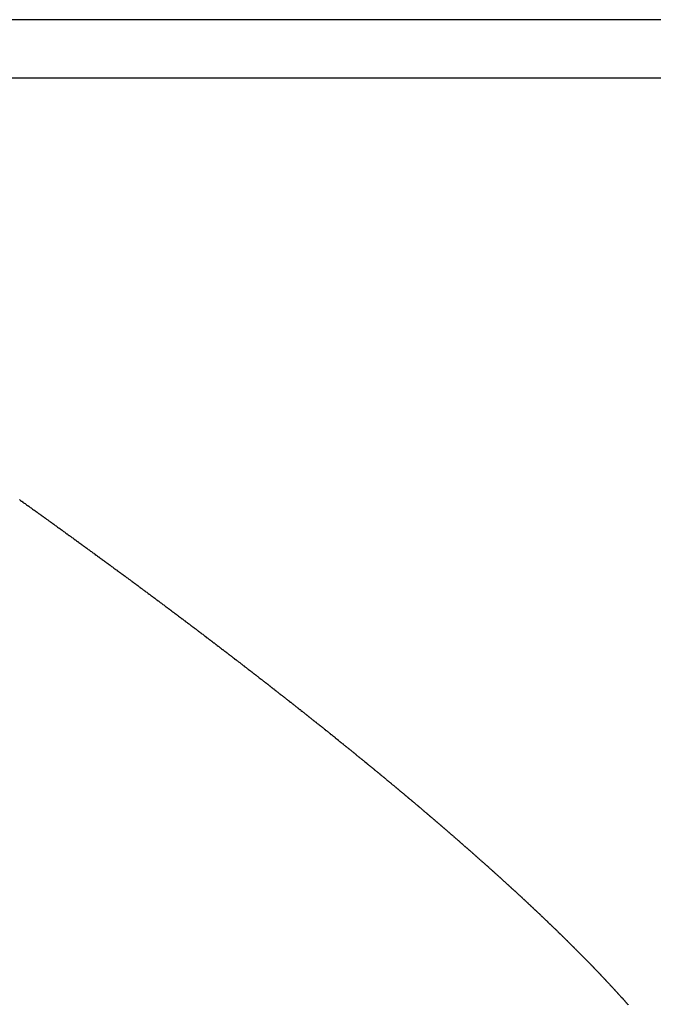
# Model space of a CAD drawing. Units: millimetres. Extents: x 50 to 734, y -365 to 170.
# Drawn here: x 251 to 252, y 98 to 100 of the extents above; entities that cross this region are included whole.
import ezdxf

# ---------------------------------------------------------------- set-up
doc = ezdxf.new("R2010")
doc.units = ezdxf.units.MM
doc.linetypes.add('DASHED', pattern=[9.652, 8.128, -1.524])
doc.layers.add('nevidi', color=4, linetype='DASHED')

msp = doc.modelspace()

# ---------------------------------------------------------------- linework, layer by layer
at = {"layer": 'nevidi', "color": 7, "linetype": 'Continuous'}
for p, q in [((288.1818, 100.05), (250.1818, 100.05)), ((250.1818, 99.95), (288.1818, 99.95))]:
    msp.add_line(p, q, dxfattribs=at)
for points in [[(251.2708, 99.2261), (251.2723, 99.225), (251.273, 99.2245), (251.2744, 99.2235), (251.275, 99.2231), (251.2765, 99.222), (251.277, 99.2216), (251.2786, 99.2205), (251.2792, 99.2201), (251.2806, 99.2191), (251.2812, 99.2186), (251.2826, 99.2176), (251.2833, 99.2172), (251.2847, 99.2161), (251.2854, 99.2157), (251.2868, 99.2146), (251.2875, 99.2142), (251.2889, 99.2132), (251.2895, 99.2127), (251.2909, 99.2117), (251.2915, 99.2113), (251.293, 99.2102), (251.2935, 99.2098), (251.2951, 99.2087), (251.2957, 99.2083), (251.2971, 99.2073), (251.2977, 99.2068), (251.2992, 99.2057), (251.2997, 99.2054), (251.3013, 99.2043), (251.3019, 99.2039), (251.3033, 99.2028), (251.3039, 99.2024), (251.3053, 99.2014), (251.3059, 99.2009), (251.3075, 99.1998), (251.308, 99.1994), (251.3095, 99.1984), (251.3101, 99.1979), (251.3115, 99.1969), (251.3121, 99.1965), (251.3135, 99.1955), (251.3141, 99.195), (251.3156, 99.194), (251.3161, 99.1936), (251.3177, 99.1925), (251.3183, 99.1921), (251.3197, 99.191), (251.3203, 99.1906), (251.3217, 99.1896), (251.3223, 99.1892), (251.3238, 99.1881), (251.3244, 99.1877), (251.3259, 99.1866), (251.3265, 99.1862), (251.3279, 99.1852), (251.3285, 99.1847), (251.33, 99.1836), (251.3305, 99.1833), (251.332, 99.1822), (251.3326, 99.1817), (251.334, 99.1807), (251.3346, 99.1803), (251.336, 99.1793), (251.3366, 99.1788), (251.3381, 99.1778), (251.3387, 99.1773), (251.3401, 99.1763), (251.3408, 99.1758), (251.3421, 99.1749), (251.3427, 99.1744), (251.3441, 99.1734), (251.3447, 99.173), (251.3463, 99.1719), (251.3467, 99.1715), (251.3483, 99.1704), (251.3489, 99.17), (251.3503, 99.169), (251.3509, 99.1685), (251.3523, 99.1675), (251.3528, 99.1671), (251.3543, 99.166), (251.3549, 99.1656), (251.3564, 99.1646), (251.357, 99.1641), (251.3583, 99.1631), (251.359, 99.1627), (251.3603, 99.1617), (251.361, 99.1612), (251.3625, 99.1601), (251.3631, 99.1597), (251.3644, 99.1587), (251.3651, 99.1583), (251.3665, 99.1572), (251.367, 99.1568), (251.3685, 99.1557), (251.3691, 99.1553), (251.3705, 99.1543), (251.3711, 99.1538)], [(251.3711, 99.1538), (251.3725, 99.1528), (251.3731, 99.1524), (251.3746, 99.1513), (251.3752, 99.1509), (251.3766, 99.1499), (251.3772, 99.1494), (251.3786, 99.1484), (251.3792, 99.148), (251.3807, 99.1469), (251.3812, 99.1465), (251.3826, 99.1455), (251.3833, 99.145), (251.3846, 99.144), (251.3852, 99.1436), (251.3866, 99.1426), (251.3872, 99.1421), (251.3887, 99.1411), (251.3893, 99.1406), (251.3907, 99.1396), (251.3913, 99.1392), (251.3927, 99.1382), (251.3933, 99.1377), (251.3947, 99.1367), (251.3953, 99.1363), (251.3967, 99.1352), (251.3973, 99.1348), (251.3987, 99.1338), (251.3993, 99.1333), (251.4008, 99.1323), (251.4012, 99.1319), (251.4027, 99.1308), (251.4033, 99.1304), (251.4047, 99.1294), (251.4053, 99.1289), (251.4067, 99.128), (251.4073, 99.1275), (251.4087, 99.1264), (251.4093, 99.126), (251.4107, 99.125), (251.4113, 99.1245), (251.4127, 99.1236), (251.4133, 99.1231), (251.4148, 99.122), (251.4153, 99.1217), (251.4167, 99.1206), (251.4173, 99.1201), (251.4187, 99.1192), (251.4193, 99.1187), (251.4206, 99.1177), (251.4212, 99.1173), (251.4227, 99.1162), (251.4233, 99.1158), (251.4247, 99.1148), (251.4253, 99.1143), (251.4266, 99.1133), (251.4272, 99.1129), (251.4287, 99.1118), (251.4292, 99.1114), (251.4306, 99.1104), (251.4312, 99.1099), (251.4326, 99.109), (251.4332, 99.1085), (251.4346, 99.1074), (251.4351, 99.1071), (251.4366, 99.106), (251.4372, 99.1056), (251.4386, 99.1046), (251.4391, 99.1041), (251.4406, 99.1031), (251.4411, 99.1027), (251.4417, 99.1023), (251.4425, 99.1016), (251.4431, 99.1012), (251.4445, 99.1002), (251.4451, 99.0998), (251.4464, 99.0988), (251.447, 99.0983), (251.4484, 99.0973), (251.449, 99.0969), (251.4504, 99.0958), (251.451, 99.0954), (251.4524, 99.0944), (251.453, 99.094), (251.4544, 99.0929), (251.4549, 99.0925), (251.4564, 99.0915), (251.4569, 99.091), (251.4583, 99.09), (251.4589, 99.0896), (251.4603, 99.0886), (251.4609, 99.0881), (251.4623, 99.0871), (251.4629, 99.0866), (251.4642, 99.0857), (251.4648, 99.0852), (251.4661, 99.0842), (251.4668, 99.0838), (251.4682, 99.0827), (251.4688, 99.0823), (251.4701, 99.0813), (251.4707, 99.0809), (251.4721, 99.0798), (251.4726, 99.0794), (251.4741, 99.0784), (251.4747, 99.0779), (251.476, 99.0769), (251.4766, 99.0765), (251.4779, 99.0755), (251.4785, 99.0751), (251.4799, 99.074), (251.4805, 99.0736), (251.4819, 99.0726), (251.4825, 99.0721), (251.4838, 99.0711), (251.4844, 99.0707), (251.4858, 99.0696), (251.4863, 99.0693), (251.4878, 99.0682), (251.4883, 99.0678)], [(251.4883, 99.0678), (251.4897, 99.0668), (251.4903, 99.0664), (251.4917, 99.0653), (251.4923, 99.0649), (251.4936, 99.0639), (251.4942, 99.0634), (251.4955, 99.0624), (251.4961, 99.062), (251.4975, 99.0609), (251.4981, 99.0605), (251.4995, 99.0595), (251.5001, 99.0591), (251.5014, 99.0581), (251.5019, 99.0577), (251.5034, 99.0566), (251.5039, 99.0562), (251.5053, 99.0552), (251.5059, 99.0547), (251.5072, 99.0537), (251.5078, 99.0533), (251.5092, 99.0523), (251.5097, 99.0519), (251.5111, 99.0508), (251.5117, 99.0504), (251.513, 99.0494), (251.5136, 99.049), (251.5149, 99.048), (251.5156, 99.0475), (251.5169, 99.0465), (251.5175, 99.046), (251.5188, 99.0451), (251.5194, 99.0446), (251.5208, 99.0436), (251.5213, 99.0432), (251.5227, 99.0421), (251.5233, 99.0417), (251.5246, 99.0407), (251.5252, 99.0403), (251.5266, 99.0392), (251.5271, 99.0389), (251.5285, 99.0378), (251.5291, 99.0374), (251.5304, 99.0364), (251.531, 99.036), (251.5323, 99.035), (251.5329, 99.0345), (251.5343, 99.0335), (251.5349, 99.033), (251.5362, 99.0321), (251.5368, 99.0316), (251.5382, 99.0306), (251.5387, 99.0302), (251.5401, 99.0291), (251.5407, 99.0287), (251.542, 99.0277), (251.5425, 99.0273), (251.5439, 99.0263), (251.5445, 99.0258), (251.5458, 99.0248), (251.5464, 99.0244), (251.5477, 99.0234), (251.5483, 99.023), (251.5497, 99.0219), (251.5502, 99.0215), (251.5516, 99.0205), (251.5522, 99.0201), (251.5534, 99.0191), (251.554, 99.0187), (251.5554, 99.0176), (251.5559, 99.0173), (251.5573, 99.0162), (251.5579, 99.0158), (251.5592, 99.0148), (251.5597, 99.0144), (251.5612, 99.0133), (251.5617, 99.0129), (251.563, 99.0119), (251.5636, 99.0115), (251.565, 99.0104), (251.5655, 99.01), (251.5668, 99.009), (251.5674, 99.0086), (251.5687, 99.0076), (251.5693, 99.0071), (251.5706, 99.0062), (251.5712, 99.0057), (251.5726, 99.0047), (251.5732, 99.0042), (251.5744, 99.0033), (251.575, 99.0028), (251.5764, 99.0018), (251.5769, 99.0014), (251.5783, 99.0004), (251.5788, 98.9999), (251.5801, 98.999), (251.5807, 98.9985), (251.582, 98.9975), (251.5826, 98.9971), (251.584, 98.9961), (251.5845, 98.9956), (251.5858, 98.9947), (251.5864, 98.9942), (251.5878, 98.9932), (251.5882, 98.9928), (251.5896, 98.9918), (251.5902, 98.9913), (251.5916, 98.9903), (251.592, 98.9899), (251.5934, 98.9889), (251.594, 98.9884), (251.5953, 98.9875), (251.5958, 98.987), (251.5972, 98.986), (251.5977, 98.9857), (251.599, 98.9846), (251.5996, 98.9842), (251.6009, 98.9832), (251.6015, 98.9828), (251.6028, 98.9817)], [(251.6028, 98.9817), (251.6034, 98.9813), (251.6047, 98.9803), (251.6053, 98.9799), (251.6065, 98.9789), (251.6071, 98.9785), (251.6085, 98.9774), (251.6091, 98.977), (251.6103, 98.976), (251.6109, 98.9756), (251.6123, 98.9745), (251.6127, 98.9742), (251.6141, 98.9731), (251.6146, 98.9727), (251.6159, 98.9717), (251.6165, 98.9713), (251.6178, 98.9703), (251.6184, 98.9699), (251.6197, 98.9689), (251.6203, 98.9684), (251.6215, 98.9675), (251.6221, 98.967), (251.6235, 98.966), (251.6239, 98.9656), (251.6253, 98.9646), (251.6259, 98.9642), (251.6272, 98.9631), (251.6277, 98.9628), (251.6291, 98.9617), (251.6296, 98.9613), (251.6309, 98.9603), (251.6314, 98.9599), (251.6327, 98.9589), (251.6333, 98.9584), (251.6346, 98.9574), (251.6352, 98.957), (251.6364, 98.9561), (251.637, 98.9556), (251.6383, 98.9546), (251.6388, 98.9542), (251.6402, 98.9532), (251.6407, 98.9528), (251.6421, 98.9517), (251.6425, 98.9514), (251.6439, 98.9503), (251.6445, 98.9499), (251.6457, 98.9489), (251.6463, 98.9485), (251.6476, 98.9475), (251.6482, 98.947), (251.6494, 98.9461), (251.65, 98.9456), (251.6513, 98.9446), (251.6518, 98.9443), (251.6531, 98.9432), (251.6536, 98.9428), (251.655, 98.9418), (251.6555, 98.9414), (251.6569, 98.9403), (251.6573, 98.94), (251.6587, 98.939), (251.6592, 98.9385), (251.6605, 98.9376), (251.661, 98.9371), (251.6623, 98.9361), (251.6629, 98.9357), (251.6642, 98.9347), (251.6647, 98.9343), (251.666, 98.9333), (251.6665, 98.9329), (251.6678, 98.9319), (251.6684, 98.9315), (251.6696, 98.9305), (251.6702, 98.9301), (251.6715, 98.929), (251.672, 98.9286), (251.6733, 98.9276), (251.6739, 98.9272), (251.6751, 98.9262), (251.6757, 98.9258), (251.677, 98.9248), (251.6776, 98.9243), (251.6788, 98.9234), (251.6793, 98.923), (251.6807, 98.922), (251.6812, 98.9215), (251.6825, 98.9205), (251.683, 98.9201), (251.6843, 98.9191), (251.6848, 98.9188), (251.6861, 98.9177), (251.6866, 98.9173), (251.6879, 98.9163), (251.6885, 98.9159), (251.6898, 98.9149), (251.6903, 98.9145), (251.6916, 98.9135), (251.6921, 98.9131), (251.6933, 98.9121), (251.6939, 98.9117), (251.6952, 98.9107), (251.6958, 98.9102), (251.697, 98.9093), (251.6975, 98.9089), (251.6988, 98.9078), (251.6994, 98.9074), (251.7006, 98.9064), (251.7012, 98.906), (251.7025, 98.905), (251.7029, 98.9046), (251.7042, 98.9036), (251.7047, 98.9032), (251.706, 98.9022), (251.7066, 98.9018), (251.7078, 98.9009), (251.7083, 98.9004), (251.7096, 98.8994), (251.7102, 98.899), (251.7115, 98.8979), (251.7119, 98.8976)], [(251.7119, 98.8976), (251.7132, 98.8966), (251.7138, 98.8961), (251.715, 98.8952), (251.7156, 98.8948), (251.7168, 98.8938), (251.7174, 98.8933), (251.7186, 98.8924), (251.7192, 98.892), (251.7204, 98.891), (251.721, 98.8905), (251.7222, 98.8895), (251.7228, 98.8891), (251.724, 98.8882), (251.7246, 98.8877), (251.7258, 98.8867), (251.7264, 98.8863), (251.7276, 98.8854), (251.7281, 98.8849), (251.7294, 98.8839), (251.7298, 98.8836), (251.7312, 98.8826), (251.7317, 98.8821), (251.7329, 98.8812), (251.7334, 98.8808), (251.7347, 98.8797), (251.7352, 98.8793), (251.7365, 98.8784), (251.737, 98.878), (251.7383, 98.8769), (251.7388, 98.8765), (251.7401, 98.8755), (251.7406, 98.8751), (251.741, 98.8748), (251.7418, 98.8742), (251.7423, 98.8738), (251.7436, 98.8728), (251.7442, 98.8723), (251.7453, 98.8714), (251.7459, 98.871), (251.7472, 98.87), (251.7477, 98.8695), (251.7489, 98.8686), (251.7494, 98.8682), (251.7507, 98.8672), (251.7512, 98.8667), (251.7525, 98.8658), (251.753, 98.8654), (251.7542, 98.8644), (251.7547, 98.864), (251.756, 98.863), (251.7565, 98.8626), (251.7577, 98.8616), (251.7582, 98.8612), (251.7595, 98.8602), (251.76, 98.8598), (251.7612, 98.8588), (251.7618, 98.8584), (251.763, 98.8574), (251.7635, 98.8571), (251.7648, 98.856), (251.7653, 98.8556), (251.7665, 98.8547), (251.767, 98.8543), (251.7683, 98.8533), (251.7688, 98.8529), (251.77, 98.8519), (251.7705, 98.8515), (251.7717, 98.8505), (251.7723, 98.8501), (251.7735, 98.8491), (251.774, 98.8487), (251.7752, 98.8478), (251.7758, 98.8473), (251.777, 98.8463), (251.7775, 98.8459), (251.7787, 98.845), (251.7792, 98.8446), (251.7805, 98.8436), (251.781, 98.8431), (251.7822, 98.8422), (251.7827, 98.8418), (251.7839, 98.8408), (251.7845, 98.8404), (251.7857, 98.8394), (251.7862, 98.839), (251.7874, 98.838), (251.788, 98.8376), (251.7892, 98.8366), (251.7897, 98.8362), (251.7909, 98.8353), (251.7914, 98.8348), (251.7926, 98.8339), (251.7932, 98.8334), (251.7943, 98.8325), (251.7948, 98.8321), (251.7961, 98.8311), (251.7965, 98.8308), (251.7978, 98.8298), (251.7983, 98.8293), (251.7995, 98.8283), (251.8, 98.828), (251.8012, 98.827), (251.8017, 98.8266), (251.8029, 98.8256), (251.8034, 98.8252), (251.8047, 98.8242), (251.8051, 98.8239), (251.8064, 98.8229), (251.8069, 98.8225), (251.808, 98.8215), (251.8086, 98.8211), (251.8098, 98.8201), (251.8103, 98.8197), (251.8116, 98.8187), (251.812, 98.8184), (251.8132, 98.8174), (251.8137, 98.8169), (251.815, 98.816), (251.8154, 98.8156)], [(251.8154, 98.8156), (251.8166, 98.8146), (251.8171, 98.8142), (251.8183, 98.8133), (251.8188, 98.8129), (251.82, 98.8119), (251.8205, 98.8115), (251.8217, 98.8105), (251.8222, 98.8101), (251.8235, 98.8091), (251.8239, 98.8088), (251.8251, 98.8078), (251.8256, 98.8074), (251.8269, 98.8064), (251.8273, 98.806), (251.8285, 98.805), (251.829, 98.8046), (251.8302, 98.8037), (251.8307, 98.8033), (251.8319, 98.8023), (251.8324, 98.8019), (251.8336, 98.801), (251.8341, 98.8006), (251.8353, 98.7996), (251.8358, 98.7992), (251.8369, 98.7982), (251.8375, 98.7978), (251.8387, 98.7968), (251.8391, 98.7965), (251.8403, 98.7955), (251.8408, 98.7951), (251.8421, 98.7941), (251.8425, 98.7937), (251.8437, 98.7928), (251.8442, 98.7923), (251.8453, 98.7914), (251.8458, 98.791), (251.847, 98.7901), (251.8476, 98.7896), (251.8487, 98.7887), (251.8492, 98.7883), (251.8503, 98.7873), (251.8509, 98.7869), (251.852, 98.786), (251.8525, 98.7856), (251.8537, 98.7846), (251.8542, 98.7842), (251.8554, 98.7832), (251.8559, 98.7828), (251.8571, 98.7819), (251.8575, 98.7815), (251.8587, 98.7805), (251.8592, 98.7801), (251.8604, 98.7791), (251.8608, 98.7788), (251.862, 98.7778), (251.8625, 98.7774), (251.8637, 98.7765), (251.8641, 98.7761), (251.8654, 98.7751), (251.8658, 98.7747), (251.867, 98.7738), (251.8675, 98.7734), (251.8687, 98.7724), (251.8691, 98.772), (251.8703, 98.7711), (251.8708, 98.7707), (251.872, 98.7697), (251.8724, 98.7693), (251.8736, 98.7684), (251.8741, 98.768), (251.8753, 98.767), (251.8757, 98.7667), (251.8769, 98.7657), (251.8774, 98.7653), (251.8786, 98.7643), (251.879, 98.764), (251.8802, 98.763), (251.8807, 98.7626), (251.8818, 98.7617), (251.8823, 98.7613), (251.8834, 98.7603), (251.8839, 98.7599), (251.885, 98.759), (251.8855, 98.7586), (251.8867, 98.7576), (251.8872, 98.7572), (251.8883, 98.7563), (251.8888, 98.7559), (251.89, 98.7549), (251.8904, 98.7546), (251.8916, 98.7536), (251.8921, 98.7532), (251.8932, 98.7522), (251.8936, 98.7519), (251.8948, 98.7509), (251.8953, 98.7505), (251.8965, 98.7495), (251.8969, 98.7492), (251.8981, 98.7482), (251.8985, 98.7478), (251.8997, 98.7469), (251.9002, 98.7464), (251.9013, 98.7455), (251.9018, 98.7451), (251.9029, 98.7442), (251.9034, 98.7438), (251.9046, 98.7428), (251.9051, 98.7424), (251.9061, 98.7415), (251.9066, 98.7411), (251.9078, 98.7402), (251.9083, 98.7398), (251.9094, 98.7389), (251.9098, 98.7385), (251.911, 98.7375), (251.9115, 98.7371), (251.9126, 98.7362), (251.9131, 98.7358), (251.9142, 98.7349)], [(251.9142, 98.7349), (251.9147, 98.7344), (251.9158, 98.7335), (251.9163, 98.7331), (251.9174, 98.7322), (251.9179, 98.7318), (251.919, 98.7309), (251.9195, 98.7305), (251.9205, 98.7296), (251.921, 98.7292), (251.9222, 98.7282), (251.9227, 98.7278), (251.9238, 98.7268), (251.9242, 98.7265), (251.9253, 98.7256), (251.9258, 98.7251), (251.927, 98.7242), (251.9274, 98.7239), (251.9285, 98.7229), (251.929, 98.7225), (251.9301, 98.7216), (251.9306, 98.7212), (251.9317, 98.7202), (251.9322, 98.7199), (251.9333, 98.7189), (251.9337, 98.7186), (251.9349, 98.7176), (251.9353, 98.7172), (251.9364, 98.7163), (251.9369, 98.7159), (251.9381, 98.7149), (251.9385, 98.7145), (251.9396, 98.7136), (251.9401, 98.7132), (251.9412, 98.7123), (251.9417, 98.7119), (251.9427, 98.711), (251.9432, 98.7106), (251.9443, 98.7097), (251.9448, 98.7093), (251.9459, 98.7084), (251.9463, 98.708), (251.9474, 98.7071), (251.9479, 98.7066), (251.949, 98.7057), (251.9495, 98.7053), (251.9506, 98.7044), (251.951, 98.704), (251.9521, 98.7031), (251.9526, 98.7027), (251.9537, 98.7017), (251.9541, 98.7014), (251.9552, 98.7005), (251.9557, 98.7001), (251.9568, 98.6991), (251.9572, 98.6988), (251.9583, 98.6978), (251.9588, 98.6975), (251.9599, 98.6965), (251.9604, 98.6961), (251.9615, 98.6952), (251.9619, 98.6948), (251.963, 98.6939), (251.9635, 98.6935), (251.9646, 98.6926), (251.965, 98.6922), (251.966, 98.6913), (251.9665, 98.6909), (251.9676, 98.69), (251.9681, 98.6896), (251.9691, 98.6887), (251.9696, 98.6883), (251.9707, 98.6874), (251.9712, 98.687), (251.9723, 98.686), (251.9727, 98.6857), (251.9738, 98.6847), (251.9742, 98.6844), (251.9753, 98.6834), (251.9757, 98.6831), (251.9768, 98.6821), (251.9773, 98.6818), (251.9784, 98.6808), (251.9788, 98.6804), (251.9799, 98.6795), (251.9804, 98.6791), (251.9814, 98.6783), (251.9819, 98.6778), (251.983, 98.6769), (251.9834, 98.6765), (251.9844, 98.6757), (251.9849, 98.6753), (251.986, 98.6743), (251.9865, 98.6739), (251.9876, 98.673), (251.9879, 98.6727), (251.989, 98.6717), (251.9895, 98.6713), (251.9906, 98.6704), (251.9909, 98.6701), (251.992, 98.6691), (251.9925, 98.6688), (251.9936, 98.6678), (251.994, 98.6674), (251.9948, 98.6668), (251.9951, 98.6665), (251.9955, 98.6661), (251.9965, 98.6653), (251.997, 98.6649), (251.9981, 98.6639), (251.9985, 98.6636), (251.9995, 98.6627), (252, 98.6623), (252.0011, 98.6614), (252.0015, 98.661), (252.0026, 98.66), (252.003, 98.6597), (252.0041, 98.6588), (252.0045, 98.6584), (252.0056, 98.6575)], [(252.0056, 98.6575), (252.0061, 98.6571), (252.0071, 98.6562), (252.0075, 98.6558), (252.0086, 98.6549), (252.009, 98.6545), (252.0101, 98.6536), (252.0105, 98.6532), (252.0115, 98.6524), (252.012, 98.652), (252.013, 98.651), (252.0135, 98.6507), (252.0146, 98.6497), (252.0149, 98.6494), (252.016, 98.6485), (252.0165, 98.6481), (252.0175, 98.6472), (252.018, 98.6468), (252.019, 98.6459), (252.0194, 98.6455), (252.0204, 98.6446), (252.0209, 98.6442), (252.0219, 98.6433), (252.0223, 98.643), (252.0234, 98.6421), (252.0238, 98.6417), (252.0249, 98.6408), (252.0253, 98.6404), (252.0264, 98.6395), (252.0267, 98.6391), (252.0278, 98.6382), (252.0283, 98.6378), (252.0293, 98.6369), (252.0297, 98.6365), (252.0307, 98.6357), (252.0312, 98.6353), (252.0322, 98.6344), (252.0327, 98.634), (252.0336, 98.6331), (252.0341, 98.6327), (252.0351, 98.6318), (252.0356, 98.6314), (252.0365, 98.6306), (252.037, 98.6302), (252.038, 98.6293), (252.0384, 98.6289), (252.0395, 98.628), (252.0399, 98.6276), (252.041, 98.6267), (252.0414, 98.6263), (252.0423, 98.6255), (252.0428, 98.6251), (252.0438, 98.6242), (252.0443, 98.6238), (252.0453, 98.6229), (252.0457, 98.6226), (252.0467, 98.6216), (252.0472, 98.6213), (252.0482, 98.6204), (252.0486, 98.62), (252.0496, 98.6191), (252.05, 98.6187), (252.051, 98.6178), (252.0515, 98.6174), (252.0525, 98.6166), (252.0529, 98.6162), (252.0539, 98.6153), (252.0543, 98.6149), (252.0553, 98.614), (252.0558, 98.6136), (252.0568, 98.6127), (252.0572, 98.6124), (252.0582, 98.6115), (252.0586, 98.6111), (252.0596, 98.6102), (252.0601, 98.6098), (252.0611, 98.6089), (252.0614, 98.6086), (252.0625, 98.6077), (252.0629, 98.6073), (252.0639, 98.6064), (252.0644, 98.606), (252.0653, 98.6052), (252.0657, 98.6048), (252.0667, 98.6039), (252.0672, 98.6035), (252.0682, 98.6027), (252.0686, 98.6023), (252.0696, 98.6014), (252.07, 98.6011), (252.071, 98.6002), (252.0714, 98.5998), (252.0724, 98.5989), (252.0728, 98.5985), (252.0738, 98.5977), (252.0742, 98.5973), (252.0752, 98.5964), (252.0756, 98.596), (252.0766, 98.5952), (252.077, 98.5948), (252.078, 98.5939), (252.0784, 98.5935), (252.0794, 98.5926), (252.0799, 98.5922), (252.0808, 98.5914), (252.0812, 98.591), (252.0822, 98.5901), (252.0826, 98.5897), (252.0836, 98.5889), (252.084, 98.5885), (252.085, 98.5876), (252.0854, 98.5873), (252.0864, 98.5864), (252.0868, 98.586), (252.0878, 98.5851), (252.0882, 98.5847), (252.0891, 98.5839), (252.0895, 98.5835), (252.0905, 98.5826), (252.091, 98.5822)], [(252.091, 98.5822), (252.0919, 98.5814), (252.0924, 98.581), (252.0933, 98.5801), (252.0937, 98.5798), (252.0947, 98.5789), (252.0951, 98.5785), (252.0961, 98.5777), (252.0965, 98.5773), (252.0974, 98.5764), (252.0978, 98.576), (252.0988, 98.5752), (252.0992, 98.5748), (252.1002, 98.5739), (252.1006, 98.5735), (252.1015, 98.5727), (252.1019, 98.5723), (252.1029, 98.5714), (252.1033, 98.571), (252.1043, 98.5702), (252.1047, 98.5698), (252.1056, 98.569), (252.106, 98.5686), (252.107, 98.5677), (252.1074, 98.5673), (252.1083, 98.5665), (252.1087, 98.5661), (252.1097, 98.5652), (252.1101, 98.5649), (252.1111, 98.564), (252.1115, 98.5636), (252.1124, 98.5628), (252.1128, 98.5624), (252.1138, 98.5615), (252.1142, 98.5612), (252.1151, 98.5603), (252.1155, 98.5599), (252.1165, 98.559), (252.1169, 98.5587), (252.1178, 98.5579), (252.1182, 98.5575), (252.1192, 98.5566), (252.1196, 98.5562), (252.1205, 98.5554), (252.121, 98.555), (252.1219, 98.5541), (252.1222, 98.5538), (252.1232, 98.5529), (252.1236, 98.5525), (252.1245, 98.5517), (252.1249, 98.5513), (252.1259, 98.5505), (252.1262, 98.5501), (252.1272, 98.5492), (252.1276, 98.5489), (252.1285, 98.548), (252.1289, 98.5476), (252.1299, 98.5467), (252.1302, 98.5464), (252.1312, 98.5456), (252.1316, 98.5452), (252.1325, 98.5443), (252.1329, 98.5439), (252.1339, 98.5431), (252.1342, 98.5428), (252.1351, 98.5419), (252.1355, 98.5415), (252.1365, 98.5407), (252.1369, 98.5403), (252.1378, 98.5394), (252.1381, 98.5391), (252.1391, 98.5382), (252.1395, 98.5379), (252.1404, 98.537), (252.1408, 98.5366), (252.1417, 98.5358), (252.1421, 98.5354), (252.143, 98.5346), (252.1434, 98.5342), (252.1443, 98.5334), (252.1447, 98.533), (252.1456, 98.5321), (252.146, 98.5317), (252.147, 98.5309), (252.1473, 98.5306), (252.1482, 98.5297), (252.1486, 98.5293), (252.1495, 98.5285), (252.1499, 98.5281), (252.1508, 98.5273), (252.1512, 98.5269), (252.1521, 98.5261), (252.1525, 98.5257), (252.1534, 98.5249), (252.1538, 98.5245), (252.1547, 98.5236), (252.1551, 98.5233), (252.156, 98.5224), (252.1563, 98.5221), (252.1572, 98.5212), (252.1576, 98.5208), (252.1586, 98.52), (252.1589, 98.5196), (252.1599, 98.5188), (252.1602, 98.5185), (252.1611, 98.5176), (252.1615, 98.5172), (252.1624, 98.5164), (252.1628, 98.516), (252.1637, 98.5151), (252.164, 98.5148), (252.1649, 98.514), (252.1653, 98.5136), (252.1662, 98.5128), (252.1666, 98.5124), (252.1675, 98.5116), (252.1679, 98.5112), (252.1688, 98.5103), (252.1691, 98.51), (252.17, 98.5092)], [(252.17, 98.5092), (252.1704, 98.5088), (252.1713, 98.508), (252.1717, 98.5076), (252.1725, 98.5067), (252.1729, 98.5064), (252.1737, 98.5056), (252.1741, 98.5052), (252.175, 98.5044), (252.1754, 98.504), (252.1763, 98.5032), (252.1767, 98.5028), (252.1775, 98.502), (252.1779, 98.5016), (252.1788, 98.5008), (252.1791, 98.5004), (252.18, 98.4996), (252.1804, 98.4992), (252.1813, 98.4984), (252.1817, 98.498), (252.1825, 98.4972), (252.1829, 98.4968), (252.1837, 98.496), (252.1841, 98.4956), (252.185, 98.4948), (252.1854, 98.4944), (252.1863, 98.4936), (252.1866, 98.4932), (252.1875, 98.4924), (252.1878, 98.4921), (252.1887, 98.4912), (252.1891, 98.4909), (252.1899, 98.49), (252.1903, 98.4897), (252.1912, 98.4888), (252.1916, 98.4884), (252.1924, 98.4877), (252.1928, 98.4873), (252.1936, 98.4865), (252.194, 98.4861), (252.1948, 98.4853), (252.1952, 98.4849), (252.1961, 98.4841), (252.1964, 98.4837), (252.1973, 98.4829), (252.1976, 98.4826), (252.1985, 98.4817), (252.1989, 98.4814), (252.1997, 98.4805), (252.2001, 98.4802), (252.201, 98.4793), (252.2013, 98.479), (252.2021, 98.4782), (252.2025, 98.4779), (252.2033, 98.477), (252.2037, 98.4767), (252.2045, 98.4758), (252.2049, 98.4754), (252.2057, 98.4747), (252.2061, 98.4743), (252.207, 98.4734), (252.2073, 98.4731), (252.2081, 98.4723), (252.2085, 98.4719), (252.2093, 98.4711), (252.2097, 98.4707), (252.2106, 98.4699), (252.2109, 98.4696), (252.2118, 98.4687), (252.2121, 98.4684), (252.2129, 98.4676), (252.2133, 98.4672), (252.2141, 98.4664), (252.2145, 98.466), (252.2153, 98.4652), (252.2157, 98.4649), (252.2165, 98.464), (252.2168, 98.4637), (252.2177, 98.4629), (252.218, 98.4626), (252.2188, 98.4617), (252.2192, 98.4614), (252.22, 98.4605), (252.2204, 98.4602), (252.2212, 98.4594), (252.2215, 98.459), (252.2224, 98.4582), (252.2227, 98.4579), (252.2235, 98.4571), (252.2239, 98.4567), (252.2247, 98.4559), (252.2251, 98.4555), (252.2259, 98.4547), (252.2262, 98.4544), (252.2271, 98.4535), (252.2274, 98.4532), (252.2282, 98.4524), (252.2285, 98.4521), (252.2293, 98.4512), (252.2297, 98.4509), (252.2305, 98.4501), (252.2309, 98.4497), (252.2317, 98.4489), (252.2321, 98.4485), (252.2328, 98.4477), (252.2332, 98.4474), (252.234, 98.4466), (252.2343, 98.4462), (252.2351, 98.4454), (252.2355, 98.4451), (252.2363, 98.4443), (252.2366, 98.4439), (252.2374, 98.4431), (252.2378, 98.4428), (252.2386, 98.4419), (252.2389, 98.4416), (252.2397, 98.4408), (252.24, 98.4405), (252.2408, 98.4396), (252.2412, 98.4393)], [(252.2412, 98.4393), (252.242, 98.4385), (252.2423, 98.4381), (252.2431, 98.4373), (252.2435, 98.4369), (252.2442, 98.4362), (252.2446, 98.4358), (252.2454, 98.435), (252.2457, 98.4347), (252.2465, 98.4339), (252.2468, 98.4335), (252.2476, 98.4327), (252.248, 98.4324), (252.2488, 98.4316), (252.2491, 98.4312), (252.2499, 98.4304), (252.2502, 98.4301), (252.251, 98.4293), (252.2513, 98.429), (252.2521, 98.4281), (252.2524, 98.4278), (252.2532, 98.427), (252.2536, 98.4266), (252.2543, 98.4258), (252.2547, 98.4255), (252.2555, 98.4247), (252.2558, 98.4243), (252.2565, 98.4236), (252.2568, 98.4232), (252.2576, 98.4224), (252.258, 98.4221), (252.2587, 98.4213), (252.2591, 98.4209), (252.2598, 98.4201), (252.2602, 98.4198), (252.261, 98.419), (252.2613, 98.4186), (252.262, 98.4178), (252.2624, 98.4175), (252.2632, 98.4167), (252.2634, 98.4164), (252.2642, 98.4156), (252.2645, 98.4152), (252.2653, 98.4144), (252.2656, 98.4141), (252.2664, 98.4133), (252.2667, 98.4129), (252.2675, 98.4121), (252.2678, 98.4118), (252.2686, 98.411), (252.2688, 98.4107), (252.2697, 98.4098), (252.2699, 98.4096), (252.2707, 98.4088), (252.271, 98.4084), (252.2718, 98.4076), (252.2721, 98.4073), (252.2729, 98.4065), (252.2732, 98.4061), (252.2739, 98.4054), (252.2743, 98.405), (252.275, 98.4042), (252.2753, 98.4039), (252.2761, 98.4031), (252.2764, 98.4028), (252.2772, 98.402), (252.2774, 98.4017), (252.2782, 98.4009), (252.2785, 98.4005), (252.2792, 98.3997), (252.2796, 98.3994), (252.2803, 98.3986), (252.2806, 98.3983), (252.2814, 98.3975), (252.2817, 98.3971), (252.2824, 98.3963), (252.2828, 98.396), (252.2835, 98.3952), (252.2838, 98.3949), (252.2846, 98.3941), (252.2848, 98.3938), (252.2855, 98.393), (252.2859, 98.3927), (252.2866, 98.3919), (252.2869, 98.3915), (252.2876, 98.3908), (252.288, 98.3904), (252.2887, 98.3896), (252.289, 98.3893), (252.2897, 98.3885), (252.29, 98.3882), (252.2908, 98.3874), (252.2911, 98.3871), (252.2918, 98.3863), (252.292, 98.386), (252.2928, 98.3851), (252.2931, 98.3849), (252.2938, 98.3841), (252.2941, 98.3837), (252.2948, 98.383), (252.2952, 98.3826), (252.2959, 98.3819), (252.2962, 98.3815), (252.2969, 98.3807), (252.2972, 98.3804), (252.2979, 98.3796), (252.2982, 98.3793), (252.2989, 98.3785), (252.2993, 98.3781), (252.2999, 98.3774), (252.3002, 98.3771), (252.301, 98.3763), (252.3012, 98.376), (252.302, 98.3751), (252.3022, 98.3749), (252.3029, 98.3741), (252.3032, 98.3738), (252.3039, 98.373), (252.3042, 98.3727), (252.3049, 98.3719)], [(252.3049, 98.3719), (252.3053, 98.3716), (252.306, 98.3708), (252.3063, 98.3704), (252.307, 98.3697), (252.3073, 98.3693), (252.308, 98.3686), (252.3083, 98.3682), (252.309, 98.3675), (252.3093, 98.3671), (252.3099, 98.3663), (252.3103, 98.366), (252.3109, 98.3653), (252.3112, 98.365), (252.3119, 98.3641), (252.3122, 98.3639), (252.3129, 98.363), (252.3131, 98.3628), (252.3139, 98.362), (252.3141, 98.3617), (252.3148, 98.3609), (252.3151, 98.3606), (252.3158, 98.3598), (252.3161, 98.3595), (252.3168, 98.3587)]]:
    msp.add_lwpolyline(points, dxfattribs=at)

doc.saveas('drawing.dxf')
